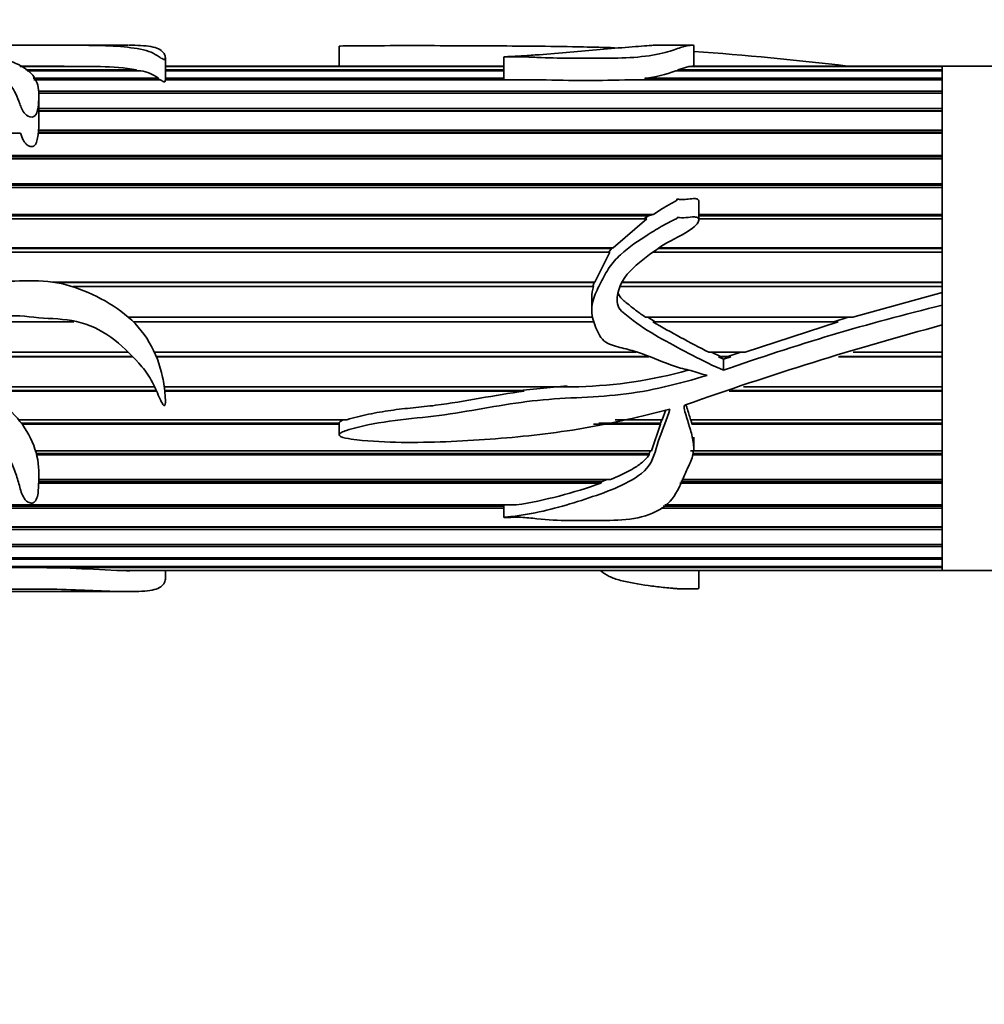
# Model space of a CAD drawing. Units: millimetres. Extents: x 0 to 1579, y 0 to 1557.
# Drawn here: x 579 to 625, y 940 to 986 of the extents above; entities that cross this region are included whole.
import ezdxf
from ezdxf import colors
from ezdxf.entities.mleader import LeaderData, LeaderLine
from ezdxf.math import Vec2, Vec3

# ---------------------------------------------------------------- set-up
doc = ezdxf.new("R2010")
doc.units = ezdxf.units.MM
doc.layers.add('DV1_Défaut', color=7, linetype='Continuous')
doc.layers.add('Défaut', color=7, linetype='Continuous')

# ---------------------------------------------------------------- blocks, each defined once
blk = doc.blocks.new('_DOT')
at = {"color": 0}
blk.add_line((0, 0), (-1, 0), dxfattribs=at)
at = {"color": 0, "const_width": 0.333}
blk.add_lwpolyline([(-0.1665, 0, 1), (0.1665, 0, 1)], format="xyb", close=True, dxfattribs=at)
blk = doc.blocks.new('SE')
at = {"layer": 'DV1_Défaut', "color": 7, "linetype": 'Continuous', "lineweight": 35}
for p, q in [((580.412, 985.217), (573.921, 985.217)), ((584.115, 985.217), (580.412, 985.217)), ((594.148, 985.172), (594.148, 984.217)), ((610.949, 985.217), (609.098, 985.217)), ((611.018, 984.217), (611.018, 985.209)), ((585.878, 983.564), (585.878, 984.616)), ((601.983, 984.665), (601.983, 983.58)), ((578.962, 984.212), (582.328, 984.212)), ((582.791, 984.203), (578.976, 984.203)), ((579.234, 984.046), (584.511, 984.046)), ((584.709, 984.006), (579.299, 984.006)), ((582.328, 984.212), (582.327, 984.203)), ((584.511, 984.046), (584.504, 984.006)), ((601.983, 984.217), (585.878, 984.217)), ((585.878, 984.212), (601.983, 984.212)), ((601.983, 984.203), (585.878, 984.203)), ((585.878, 984.046), (601.983, 984.046)), ((601.983, 984.006), (585.878, 984.006)), ((622.846, 984.006), (610.161, 984.006)), ((610.257, 984.046), (610.788, 984.203)), ((610.257, 984.046), (622.846, 984.046)), ((610.259, 984.006), (610.257, 984.046)), ((622.846, 984.203), (610.788, 984.203)), ((610.873, 984.212), (622.846, 984.212)), ((610.873, 984.203), (610.873, 984.212)), ((622.846, 984.217), (610.934, 984.217)), ((622.846, 984.217), (622.846, 984.212)), ((622.846, 972.991), (622.846, 984.217)), ((656.846, 984.217), (622.846, 984.217)), ((622.846, 984.203), (622.846, 984.212)), ((622.846, 984.046), (622.846, 984.203)), ((622.846, 984.006), (622.846, 984.046)), ((622.846, 983.649), (622.846, 984.006)), ((579.58, 983.649), (585.544, 983.649)), ((585.64, 983.58), (579.615, 983.58)), ((585.544, 983.649), (585.534, 983.58)), ((585.868, 983.649), (601.983, 983.649)), ((603.73, 983.58), (585.877, 983.58)), ((622.846, 983.58), (608.01, 983.58)), ((608.693, 983.649), (622.846, 983.649)), ((608.744, 983.58), (608.693, 983.649)), ((622.846, 983.58), (622.846, 983.649)), ((622.846, 983.03), (622.846, 983.58)), ((579.841, 983.03), (622.846, 983.03)), ((622.846, 982.932), (622.846, 983.03)), ((622.846, 982.932), (579.836, 982.932)), ((579.859, 981.588), (579.859, 982.831)), ((622.846, 982.201), (622.846, 982.932)), ((579.859, 982.201), (622.846, 982.201)), ((622.846, 982.102), (579.859, 982.102)), ((622.846, 982.076), (579.859, 982.076)), ((622.846, 982.102), (622.846, 982.201)), ((622.846, 981.177), (622.846, 982.076)), ((579.843, 981.177), (622.846, 981.177)), ((579.847, 981.089), (579.843, 981.177)), ((622.846, 981.089), (622.846, 981.177)), ((578.987, 981.028), (576.496, 981.028)), ((622.846, 981.028), (579.831, 981.028)), ((579.843, 981.028), (579.847, 981.089)), ((622.846, 981.089), (579.847, 981.089)), ((622.846, 979.979), (622.846, 981.028)), ((622.846, 979.808), (576.431, 979.808)), ((622.846, 979.902), (576.453, 979.902)), ((576.468, 979.979), (622.846, 979.979)), ((622.846, 979.902), (622.846, 979.979)), ((622.846, 978.63), (622.846, 979.808)), ((622.846, 978.441), (575.747, 978.441)), ((622.846, 978.567), (575.835, 978.567)), ((575.878, 978.63), (622.846, 978.63)), ((622.846, 978.567), (622.846, 978.63)), ((622.846, 977.156), (622.846, 978.441)), ((611.267, 976.909), (611.267, 977.765)), ((608.785, 976.953), (574.415, 976.953)), ((608.862, 977.107), (574.6, 977.107)), ((574.656, 977.156), (609.082, 977.156)), ((608.785, 976.953), (607.189, 975.585)), ((608.862, 977.107), (608.644, 976.953)), ((609.082, 977.156), (608.862, 977.107)), ((611.267, 977.156), (622.846, 977.156)), ((622.846, 977.107), (611.267, 977.107)), ((622.846, 976.953), (611.267, 976.953)), ((622.846, 977.107), (622.846, 977.156)), ((622.846, 975.585), (622.846, 976.953)), ((607.099, 975.553), (573.092, 975.553)), ((573.115, 975.585), (607.189, 975.585)), ((607.099, 975.553), (606.982, 975.372)), ((607.189, 975.585), (607.099, 975.553)), ((622.846, 975.553), (609.344, 975.553)), ((609.387, 975.585), (622.846, 975.585)), ((622.846, 975.553), (622.846, 975.585)), ((607.033, 975.372), (572.971, 975.372)), ((607.033, 975.372), (606.318, 973.95)), ((622.846, 975.372), (609.11, 975.372)), ((622.846, 973.95), (622.846, 975.372)), ((580.507, 973.95), (606.318, 973.95)), ((606.285, 973.933), (580.619, 973.933)), ((606.244, 973.73), (581.474, 973.73)), ((606.285, 973.933), (606.224, 973.73)), ((606.318, 973.95), (606.285, 973.933)), ((622.846, 973.73), (607.533, 973.73)), ((622.846, 973.933), (607.615, 973.933)), ((607.621, 973.95), (622.846, 973.95)), ((622.846, 973.933), (622.846, 973.95)), ((622.846, 973.451), (622.846, 973.73)), ((606.164, 973.218), (606.164, 972.621)), ((622.846, 973.451), (618.587, 972.28)), ((622.846, 972.846), (622.846, 973.451)), ((622.846, 971.906), (622.846, 972.846)), ((584.119, 972.28), (606.225, 972.28)), ((608.724, 972.28), (618.587, 972.28)), ((609.184, 972.059), (608.829, 972.28)), ((618.371, 972.28), (617.685, 972.059)), ((581.523, 972.059), (577.351, 972.059)), ((606.266, 972.059), (584.355, 972.059)), ((617.894, 972.059), (609.073, 972.059)), ((617.894, 972.059), (613.464, 970.61)), ((622.846, 970.61), (622.846, 972.059)), ((622.846, 960.217), (622.846, 971.901)), ((575.23, 970.61), (584.113, 970.61)), ((584.312, 970.407), (575.533, 970.407)), ((584.328, 970.39), (575.555, 970.39)), ((585.356, 970.61), (608.277, 970.61)), ((608.835, 970.407), (585.445, 970.407)), ((608.88, 970.39), (585.451, 970.39)), ((611.735, 970.61), (613.464, 970.61)), ((612.301, 970.407), (611.867, 970.61)), ((612.197, 970.39), (612.301, 970.407)), ((612.784, 970.39), (612.197, 970.39)), ((612.443, 970.282), (612.197, 970.39)), ((612.637, 970.407), (612.301, 970.407)), ((612.784, 970.39), (612.443, 970.282)), ((613.266, 970.61), (612.637, 970.407)), ((612.637, 970.407), (612.784, 970.39)), ((622.846, 970.39), (617.91, 970.39)), ((622.846, 970.407), (617.962, 970.407)), ((618.611, 970.61), (622.846, 970.61)), ((622.846, 970.39), (622.846, 970.407)), ((622.846, 968.97), (622.846, 970.39)), ((612.443, 969.75), (612.443, 970.282)), ((577.16, 968.97), (585.362, 968.97)), ((585.826, 968.97), (605.548, 968.97)), ((605.004, 969.003), (602.752, 968.79)), ((613.383, 968.97), (622.846, 968.97)), ((585.445, 968.79), (577.374, 968.79)), ((585.46, 968.757), (577.414, 968.757)), ((602.752, 968.79), (585.848, 968.79)), ((602.956, 968.757), (585.851, 968.757)), ((602.752, 968.79), (602.956, 968.757)), ((622.846, 968.757), (612.705, 968.757)), ((622.846, 968.79), (612.809, 968.79)), ((622.846, 968.757), (622.846, 968.79)), ((622.846, 967.394), (622.846, 968.757)), ((609.692, 967.866), (609.522, 967.394)), ((578.903, 967.394), (594.513, 967.394)), ((594.148, 967.24), (579.021, 967.24)), ((594.15, 967.192), (579.056, 967.192)), ((594.148, 967.24), (594.15, 967.192)), ((594.148, 967.178), (594.148, 966.676)), ((609.445, 967.192), (606.251, 967.192)), ((609.441, 967.24), (606.497, 967.24)), ((607.284, 967.394), (609.522, 967.394)), ((609.445, 967.192), (609.003, 965.912)), ((609.499, 967.394), (609.441, 967.24)), ((609.441, 967.24), (609.445, 967.192)), ((610.87, 967.394), (622.846, 967.394)), ((610.927, 967.24), (610.886, 967.394)), ((610.924, 967.192), (610.927, 967.24)), ((622.846, 967.192), (610.924, 967.192)), ((622.846, 967.24), (610.927, 967.24)), ((622.846, 967.192), (622.846, 967.24)), ((622.846, 965.912), (622.846, 967.192)), ((611.018, 966.067), (611.018, 966.568)), ((579.704, 965.912), (609.003, 965.912)), ((608.895, 965.787), (579.74, 965.787)), ((608.893, 965.724), (579.755, 965.724)), ((608.895, 965.787), (608.893, 965.724)), ((608.968, 965.912), (608.895, 965.787)), ((610.873, 965.912), (622.846, 965.912)), ((622.846, 965.724), (610.95, 965.724)), ((622.846, 965.787), (610.961, 965.787)), ((622.846, 965.724), (622.846, 965.787)), ((622.846, 964.552), (622.846, 965.724)), ((606.605, 964.383), (579.85, 964.383)), ((606.649, 964.459), (579.853, 964.459)), ((579.856, 964.552), (607.054, 964.552)), ((606.649, 964.459), (606.605, 964.383)), ((606.894, 964.552), (606.649, 964.459)), ((622.846, 964.383), (610.364, 964.383)), ((622.846, 964.459), (610.401, 964.459)), ((610.446, 964.552), (622.846, 964.552)), ((622.846, 964.383), (622.846, 964.459)), ((622.846, 963.342), (622.846, 964.383)), ((576.51, 963.342), (602.575, 963.342)), ((601.983, 963.33), (601.983, 962.747)), ((609.642, 963.342), (622.846, 963.342)), ((601.983, 963.194), (576.493, 963.194)), ((601.983, 963.282), (576.519, 963.282)), ((622.846, 963.194), (609.467, 963.194)), ((622.846, 963.282), (609.571, 963.282)), ((622.846, 963.194), (622.846, 963.282)), ((622.846, 962.304), (622.846, 963.194)), ((622.846, 962.181), (576.45, 962.181)), ((576.519, 962.304), (622.846, 962.304)), ((622.846, 962.279), (576.519, 962.279)), ((622.846, 962.181), (622.846, 962.279)), ((622.846, 961.459), (622.846, 962.181)), ((576.341, 961.459), (622.846, 961.459)), ((622.846, 961.363), (622.846, 961.459)), ((622.846, 961.363), (576.248, 961.363)), ((622.846, 960.824), (622.846, 961.363)), ((622.846, 960.756), (575.647, 960.756)), ((575.714, 960.824), (622.846, 960.824)), ((622.846, 960.756), (622.846, 960.824)), ((622.846, 960.41), (622.846, 960.756)), ((622.846, 960.373), (574.953, 960.373)), ((575.031, 960.41), (622.846, 960.41)), ((583.573, 960.227), (622.846, 960.227)), ((583.879, 960.22), (583.88, 960.227)), ((622.846, 960.22), (583.879, 960.22)), ((584.176, 960.217), (622.846, 960.217)), ((585.878, 959.818), (585.878, 960.217)), ((611.267, 959.372), (611.267, 960.217)), ((622.846, 960.373), (622.846, 960.41)), ((622.846, 960.227), (622.846, 960.373)), ((622.846, 960.22), (622.846, 960.227)), ((622.846, 960.22), (622.846, 960.217)), ((622.846, 960.217), (632.846, 960.217)), ((573.941, 959.217), (580.412, 959.217)), ((580.412, 959.217), (584.103, 959.217))]:
    blk.add_line(p, q, dxfattribs=at)
for centre, radius, start, end in [((599.878, 828.897), 156.426, 83.22042, 85.91502), ((579.339, 220.884), 763.333, 89.775653, 90.02893), ((582.67, 973.424), 10.779, 80.1695, 89.3575), ((584.392, 982.109), 1.923, 53.1871, 80.4964), ((608.035, 989.546), 5.934, 276.3581, 290.9853), ((605.87, 1046.547), 63.004, 268.05373, 271.94627), ((576.168, 981.536), 3.692, 354.4257, 1.0062), ((608.114, 973.192), 1.946, 163.9382, 179.27), ((646.881, 873.057), 102.642, 103.54234, 109.60369), ((634.773, 1016.106), 50.997, 239.7376, 243.1434), ((665.244, 814.07), 163.432, 105.03589, 109.52248), ((604.993, 990.196), 21.233, 271.4992, 285.6972), ((610.649, 968.03), 0.0786, 105.0107, 169.6793), ((599.128, 985.002), 21.933, 279.0427, 289.9314), ((579.127, 888.245), 72.119, 86.46533, 93.53467), ((584.191, 967.393), 7.18, 267.5098, 269.9232)]:
    blk.add_arc(centre, radius, start, end, dxfattribs=at)
for points, knots in [([(570.879, 985.182), (570.466, 985.164), (570.052, 985.139), (569.231, 985.072), (568.818, 985.033), (568.066, 984.918), (567.717, 984.841), (567.367, 984.59), (567.365, 984.429), (567.39, 984.061), (567.395, 983.851), (567.483, 983.388), (567.62, 983.131), (568.214, 982.693), (568.595, 982.509), (569.286, 982.082), (569.57, 981.814), (570.29, 981.376), (570.758, 981.249), (571.457, 981.101), (571.693, 981.056), (572.153, 980.943), (572.375, 980.866), (573.033, 980.615), (573.494, 980.483), (574.033, 980.492), (574.065, 980.493), (574.112, 980.498), (574.128, 980.5), (574.158, 980.51), (574.154, 980.525), (574.085, 980.56), (574.024, 980.578), (573.85, 980.649), (573.737, 980.699), (573.4, 980.852), (573.179, 980.956), (572.07, 981.467), (571.108, 981.81), (569.675, 982.759), (569.128, 983.307), (568.894, 984.015), (568.911, 984.233), (569.201, 984.49), (569.347, 984.562), (569.736, 984.668), (569.967, 984.705), (571.131, 984.872), (571.997, 985.001), (573.276, 985.056), (573.534, 985.062), (574.058, 985.064), (574.333, 985.061), (574.803, 985.018), (575.006, 984.988), (575.434, 984.925), (575.637, 984.888), (576.17, 984.743), (576.468, 984.616), (577.119, 984.334), (577.444, 984.175), (578.035, 983.794), (578.3, 983.573), (578.71, 983.06), (578.838, 982.76), (579.013, 982.272), (579.065, 982.1), (579.283, 981.87), (579.397, 981.791), (579.669, 981.811), (579.724, 981.923), (579.824, 982.181), (579.835, 982.355), (579.857, 982.682), (579.863, 982.839), (579.841, 983.292), (579.755, 983.56), (579.377, 984.016), (579.105, 984.205), (578.424, 984.504), (578.007, 984.611), (577.181, 984.803), (576.793, 984.892), (576.013, 985.038), (575.61, 985.091), (575.086, 985.128), (575.027, 985.131), (574.912, 985.139), (574.838, 985.143), (574.817, 985.157), (574.895, 985.161), (575.013, 985.167), (575.075, 985.17), (575.386, 985.181), (575.649, 985.188), (575.962, 985.203), (576.056, 985.208), (576.298, 985.212), (576.439, 985.213), (576.865, 985.215), (577.154, 985.215), (577.713, 985.217), (577.988, 985.217), (578.562, 985.216), (578.856, 985.216), (579.743, 985.217), (580.34, 985.217), (581.525, 985.217), (582.123, 985.218), (583.177, 985.197), (583.648, 985.173), (584.497, 985.072), (584.924, 985.003), (585.343, 984.822), (585.459, 984.751), (585.639, 984.633), (585.691, 984.589), (585.79, 984.545), (585.801, 984.54), (585.835, 984.535), (585.851, 984.541), (585.869, 984.558), (585.872, 984.57), (585.88, 984.605), (585.878, 984.627), (585.855, 984.825), (585.745, 984.957), (585.356, 985.139), (585.068, 985.187), (584.529, 985.214), (584.345, 985.218), (584.147, 985.217)], [0, 0, 0, 0, 0.023017, 0.023017, 0.046035, 0.046035, 0.069052, 0.069052, 0.09207, 0.09207, 0.115087, 0.115087, 0.138104, 0.138104, 0.161122, 0.161122, 0.184139, 0.184139, 0.207157, 0.207157, 0.218665, 0.218665, 0.230174, 0.230174, 0.253191, 0.253191, 0.25463, 0.25463, 0.255349, 0.255349, 0.256069, 0.256069, 0.258946, 0.258946, 0.2647, 0.2647, 0.276209, 0.276209, 0.322244, 0.322244, 0.368278, 0.368278, 0.391296, 0.391296, 0.402805, 0.402805, 0.414313, 0.414313, 0.460348, 0.460348, 0.471857, 0.471857, 0.483366, 0.483366, 0.494874, 0.494874, 0.506383, 0.506383, 0.5294, 0.5294, 0.552418, 0.552418, 0.575435, 0.575435, 0.598453, 0.598453, 0.609961, 0.609961, 0.615716, 0.615716, 0.62147, 0.62147, 0.632979, 0.632979, 0.644487, 0.644487, 0.667505, 0.667505, 0.690522, 0.690522, 0.71354, 0.71354, 0.736557, 0.736557, 0.759574, 0.759574, 0.762452, 0.762452, 0.765329, 0.765329, 0.768206, 0.768206, 0.771083, 0.771083, 0.782592, 0.782592, 0.788346, 0.788346, 0.7941, 0.7941, 0.805609, 0.805609, 0.817118, 0.817118, 0.828627, 0.828627, 0.851644, 0.851644, 0.874661, 0.874661, 0.897679, 0.897679, 0.920696, 0.920696, 0.932205, 0.932205, 0.937959, 0.937959, 0.938679, 0.938679, 0.939398, 0.939398, 0.940836, 0.940836, 0.943714, 0.943714, 0.966731, 0.966731, 0.989748, 0.989748, 1, 1, 1, 1]), ([(594.15, 985.172), (594.153, 985.174), (594.181, 985.177), (594.362, 985.185), (594.545, 985.186), (594.894, 985.19), (595.071, 985.192), (595.952, 985.197), (596.658, 985.199), (598.782, 985.2), (600.192, 985.195), (602.997, 985.179), (604.391, 985.167), (606.264, 985.128), (606.755, 985.116), (607.244, 985.101)], [0, 0, 0, 0, 0.007532, 0.007532, 0.047475, 0.047475, 0.087418, 0.087418, 0.24719, 0.24719, 0.566735, 0.566735, 0.886281, 0.886281, 1, 1, 1, 1]), ([(609.131, 985.216), (609.071, 985.216), (608.999, 985.212), (608.637, 985.185), (608.201, 985.151), (607.325, 985.081), (606.862, 985.044), (605.437, 984.928), (604.476, 984.831), (603.223, 984.735), (602.97, 984.717), (602.587, 984.695), (602.459, 984.688), (602.266, 984.679), (602.201, 984.676), (602.104, 984.672), (602.072, 984.67), (602.024, 984.668), (602.008, 984.667), (601.976, 984.665), (602.005, 984.664), (602.279, 984.666), (602.537, 984.671), (603.051, 984.664), (603.306, 984.653), (604.583, 984.588), (605.615, 984.604), (607.159, 984.605), (607.676, 984.604), (608.667, 984.681), (609.145, 984.751), (609.897, 984.918), (610.139, 985.015), (610.412, 985.118), (610.492, 985.146), (610.66, 985.188), (610.758, 985.202), (610.938, 985.218), (611.006, 985.219), (611.018, 985.212), (611.018, 985.212), (611.018, 985.211)], [0, 0, 0, 0, 0.0297263, 0.0297263, 0.1070248, 0.1070248, 0.1843232, 0.1843232, 0.3389201, 0.3389201, 0.3775693, 0.3775693, 0.3968939, 0.3968939, 0.4065562, 0.4065562, 0.4113874, 0.4113874, 0.413803, 0.413803, 0.4162185, 0.4162185, 0.4548678, 0.4548678, 0.493517, 0.493517, 0.6481139, 0.6481139, 0.7254123, 0.7254123, 0.8027107, 0.8027107, 0.8800092, 0.8800092, 0.9186584, 0.9186584, 0.9573076, 0.9573076, 0.9959568, 0.9959568, 1, 1, 1, 1]), ([(585.64, 983.58), (585.674, 983.556), (585.708, 983.531), (585.749, 983.507), (585.759, 983.501), (585.77, 983.495), (585.782, 983.49), (585.786, 983.488), (585.791, 983.486), (585.795, 983.484), (585.8, 983.482), (585.805, 983.48), (585.81, 983.479), (585.813, 983.478), (585.816, 983.478), (585.819, 983.477), (585.821, 983.477), (585.824, 983.476), (585.826, 983.476), (585.828, 983.476), (585.83, 983.476), (585.832, 983.476), (585.834, 983.476), (585.836, 983.477), (585.837, 983.477), (585.84, 983.478), (585.842, 983.478), (585.844, 983.479), (585.847, 983.48), (585.85, 983.482), (585.852, 983.483), (585.861, 983.49), (585.865, 983.498), (585.868, 983.506), (585.877, 983.526), (585.878, 983.545), (585.878, 983.565)], [0, 0, 0, 0, 0.377102, 0.377102, 0.377102, 0.471273, 0.471273, 0.471273, 0.503671, 0.503671, 0.503671, 0.53567, 0.53567, 0.53567, 0.55091, 0.55091, 0.55091, 0.563047, 0.563047, 0.563047, 0.571922, 0.571922, 0.571922, 0.580801, 0.580801, 0.580801, 0.593382, 0.593382, 0.593382, 0.617215, 0.617215, 0.617215, 0.722311, 0.722311, 0.722311, 1, 1, 1, 1]), ([(570.879, 971.265), (570.46, 971.011), (570.04, 970.761), (569.207, 970.251), (568.788, 969.998), (568.03, 969.397), (567.682, 969.032), (567.359, 968.135), (567.365, 967.66), (567.395, 966.754), (567.395, 966.308), (567.477, 965.67), (567.524, 965.458), (567.701, 965.073), (567.838, 964.9), (568.312, 964.438), (568.702, 964.196), (569.386, 963.655), (569.672, 963.348), (570.445, 962.929), (570.932, 962.829), (571.644, 962.691), (571.881, 962.647), (572.342, 962.528), (572.561, 962.446), (573.009, 962.305), (573.24, 962.249), (573.606, 962.205), (573.73, 962.196), (573.921, 962.19), (573.986, 962.189), (574.082, 962.193), (574.115, 962.193), (574.175, 962.212), (574.123, 962.231), (573.615, 962.39), (573.177, 962.592), (572.275, 962.979), (571.811, 963.164), (570.927, 963.598), (570.523, 963.86), (569.495, 964.803), (568.99, 965.642), (568.907, 967.074), (568.988, 967.595), (569.573, 968.438), (570.096, 968.657), (571.031, 969.163), (571.472, 969.462), (572.432, 969.931), (572.941, 970.124), (573.729, 970.231), (574.002, 970.242), (574.527, 970.133), (574.75, 969.965), (575.184, 969.651), (575.408, 969.502), (575.8, 969.138), (575.971, 968.929), (576.788, 967.885), (577.485, 967.104), (578.311, 965.847), (578.539, 965.422), (578.788, 964.774), (578.852, 964.557), (578.967, 964.131), (579.018, 963.921), (579.171, 963.635), (579.239, 963.539), (579.405, 963.448), (579.474, 963.426), (579.612, 963.443), (579.662, 963.487), (579.82, 963.716), (579.821, 963.934), (579.869, 964.575), (579.881, 965.03), (579.649, 966.407), (579.079, 967.331), (577.888, 968.395), (577.45, 968.711), (576.647, 969.427), (576.268, 969.816), (575.641, 970.333), (575.421, 970.495), (575.069, 970.706), (574.929, 970.751), (574.804, 970.917), (574.862, 970.989), (574.977, 971.064), (575.039, 971.093), (575.354, 971.236), (575.622, 971.319), (575.945, 971.593), (576.038, 971.707), (576.28, 971.847), (576.422, 971.888), (576.854, 971.976), (577.147, 971.995), (577.714, 972.169), (577.993, 972.289), (578.866, 972.394), (579.473, 972.271), (580.679, 972.198), (581.284, 972.177), (582.46, 971.854), (582.991, 971.561), (583.942, 970.812), (584.361, 970.371), (584.957, 969.698), (585.125, 969.443), (585.396, 968.911), (585.51, 968.636), (585.667, 968.303), (585.699, 968.237), (585.754, 968.141), (585.773, 968.109), (585.813, 968.069), (585.836, 968.062), (585.858, 968.092), (585.862, 968.111), (585.894, 968.27), (585.878, 968.416), (585.848, 968.849), (585.807, 969.14), (585.623, 970.004), (585.416, 970.562), (584.805, 971.598), (584.413, 972.052), (583.47, 972.805), (582.95, 973.098), (581.869, 973.612), (581.3, 973.814), (580.139, 974.018), (579.539, 974.016), (578.339, 973.987), (577.735, 974.037), (576.548, 973.824), (575.989, 973.559), (575.247, 973.039), (574.997, 972.871), (574.466, 972.582), (574.195, 972.444), (573.843, 972.156), (573.747, 972.029), (573.483, 971.881), (573.303, 971.936), (573.019, 972.297), (572.979, 972.621), (572.738, 973), (572.634, 973.112), (572.481, 973.367), (572.437, 973.514), (572.383, 973.958), (572.439, 974.258), (572.736, 975.094), (573.077, 975.575), (573.632, 976.239), (573.83, 976.447), (574.257, 976.833), (574.493, 977.006), (575.125, 977.583), (575.461, 978.035), (576.085, 978.92), (576.336, 979.391), (576.554, 980.34), (576.493, 980.797), (576.489, 981.439), (576.506, 981.647), (576.47, 981.871), (576.465, 981.895), (576.455, 981.932), (576.451, 981.944), (576.44, 981.968), (576.431, 981.989), (576.38, 981.972), (576.38, 981.94), (576.36, 981.892), (576.352, 981.867), (576.313, 981.745), (576.288, 981.644), (576.154, 981.133), (576.032, 980.7), (575.71, 980.041), (575.589, 979.821), (575.358, 979.366), (575.246, 979.127), (574.924, 978.707), (574.676, 978.56), (574.363, 978.292), (574.266, 978.192), (574.033, 978.045), (573.895, 978), (573.626, 977.898), (573.503, 977.83), (573.259, 977.688), (573.114, 977.655), (572.946, 977.525), (572.904, 977.464), (572.769, 977.399), (572.69, 977.386), (572.541, 977.347), (572.469, 977.314), (572.374, 977.2), (572.33, 977.136), (572.188, 977.067), (572.108, 977.049), (571.97, 976.975), (571.933, 976.905), (571.853, 976.691), (571.721, 976.587), (571.374, 976.25), (571.24, 975.956), (570.987, 975.366), (570.917, 975.055), (570.845, 974.408), (570.819, 974.084), (570.826, 973.435), (570.888, 973.113), (570.992, 972.627), (571.019, 972.463), (571.106, 972.145), (571.192, 971.998), (571.293, 971.86)], [0, 0, 0, 0, 0.015625, 0.015625, 0.03125, 0.03125, 0.046875, 0.046875, 0.0625, 0.0625, 0.078125, 0.078125, 0.085937, 0.085937, 0.09375, 0.09375, 0.109375, 0.109375, 0.125, 0.125, 0.140625, 0.140625, 0.148437, 0.148437, 0.15625, 0.15625, 0.164062, 0.164062, 0.167969, 0.167969, 0.169922, 0.169922, 0.170898, 0.170898, 0.171875, 0.171875, 0.1875, 0.1875, 0.203125, 0.203125, 0.21875, 0.21875, 0.25, 0.25, 0.265625, 0.265625, 0.28125, 0.28125, 0.296875, 0.296875, 0.3125, 0.3125, 0.320312, 0.320312, 0.328125, 0.328125, 0.335937, 0.335937, 0.34375, 0.34375, 0.375, 0.375, 0.390625, 0.390625, 0.398437, 0.398437, 0.40625, 0.40625, 0.410156, 0.410156, 0.412109, 0.412109, 0.414062, 0.414062, 0.421875, 0.421875, 0.4375, 0.4375, 0.46875, 0.46875, 0.484375, 0.484375, 0.5, 0.5, 0.507812, 0.507812, 0.511719, 0.511719, 0.513672, 0.513672, 0.515625, 0.515625, 0.523437, 0.523437, 0.527344, 0.527344, 0.53125, 0.53125, 0.539062, 0.539062, 0.546875, 0.546875, 0.5625, 0.5625, 0.578125, 0.578125, 0.59375, 0.59375, 0.609375, 0.609375, 0.617187, 0.617187, 0.625, 0.625, 0.626953, 0.626953, 0.62793, 0.62793, 0.628418, 0.628418, 0.628906, 0.628906, 0.632812, 0.632812, 0.640625, 0.640625, 0.65625, 0.65625, 0.671875, 0.671875, 0.6875, 0.6875, 0.703125, 0.703125, 0.71875, 0.71875, 0.734375, 0.734375, 0.75, 0.75, 0.757812, 0.757812, 0.765625, 0.765625, 0.769531, 0.769531, 0.773437, 0.773437, 0.78125, 0.78125, 0.785156, 0.785156, 0.789062, 0.789062, 0.796875, 0.796875, 0.8125, 0.8125, 0.820312, 0.820312, 0.828125, 0.828125, 0.84375, 0.84375, 0.859375, 0.859375, 0.875, 0.875, 0.882812, 0.882812, 0.883789, 0.883789, 0.884277, 0.884277, 0.884766, 0.884766, 0.885742, 0.885742, 0.886719, 0.886719, 0.890625, 0.890625, 0.90625, 0.90625, 0.914062, 0.914062, 0.921875, 0.921875, 0.929687, 0.929687, 0.933594, 0.933594, 0.9375, 0.9375, 0.941406, 0.941406, 0.945312, 0.945312, 0.947266, 0.947266, 0.949219, 0.949219, 0.951172, 0.951172, 0.953125, 0.953125, 0.955078, 0.955078, 0.957031, 0.957031, 0.960937, 0.960937, 0.96875, 0.96875, 0.976562, 0.976562, 0.984375, 0.984375, 0.992187, 0.992187, 0.996094, 0.996094, 1, 1, 1, 1]), ([(578.987, 981.028), (579.022, 980.921), (579.061, 980.812), (579.118, 980.705), (579.146, 980.652), (579.178, 980.6), (579.22, 980.552), (579.251, 980.515), (579.288, 980.48), (579.333, 980.451), (579.358, 980.435), (579.386, 980.421), (579.416, 980.411), (579.438, 980.403), (579.463, 980.396), (579.488, 980.394), (579.507, 980.392), (579.526, 980.392), (579.545, 980.395), (579.563, 980.397), (579.581, 980.402), (579.597, 980.41), (579.612, 980.416), (579.625, 980.425), (579.637, 980.434), (579.66, 980.453), (579.678, 980.474), (579.693, 980.497), (579.742, 980.57), (579.765, 980.652), (579.784, 980.73), (579.808, 980.83), (579.821, 980.93), (579.831, 981.028)], [0, 0, 0, 0, 0.228818, 0.228818, 0.228818, 0.340938, 0.340938, 0.340938, 0.425535, 0.425535, 0.425535, 0.472506, 0.472506, 0.472506, 0.508358, 0.508358, 0.508358, 0.534889, 0.534889, 0.534889, 0.561624, 0.561624, 0.561624, 0.585906, 0.585906, 0.585906, 0.634234, 0.634234, 0.634234, 0.795191, 0.795191, 0.795191, 1, 1, 1, 1]), ([(611.267, 977.765), (611.267, 977.775), (611.266, 977.785), (611.264, 977.794), (611.261, 977.81), (611.255, 977.826), (611.246, 977.84), (611.238, 977.854), (611.226, 977.867), (611.212, 977.878), (611.199, 977.888), (611.184, 977.896), (611.168, 977.903), (611.144, 977.912), (611.118, 977.917), (611.091, 977.92), (610.982, 977.93), (610.871, 977.909), (610.761, 977.895), (610.667, 977.883), (610.571, 977.872), (610.475, 977.872), (610.417, 977.872), (610.358, 977.878), (610.3, 977.886), (610.285, 977.888), (610.271, 977.89), (610.256, 977.891), (610.249, 977.892), (610.242, 977.893), (610.234, 977.893), (610.231, 977.893), (610.227, 977.893), (610.223, 977.893), (610.222, 977.893), (610.22, 977.893), (610.218, 977.892), (610.217, 977.892), (610.217, 977.892), (610.217, 977.891), (610.216, 977.891), (610.216, 977.891), (610.216, 977.891), (610.216, 977.89), (610.215, 977.89), (610.215, 977.89), (610.215, 977.89), (610.215, 977.889), (610.215, 977.889), (610.215, 977.889), (610.215, 977.888), (610.215, 977.888), (610.216, 977.887), (610.217, 977.886), (610.217, 977.885), (610.221, 977.881), (610.225, 977.877), (610.228, 977.873), (610.229, 977.871), (610.231, 977.869), (610.231, 977.867), (610.232, 977.865), (610.232, 977.863), (610.232, 977.861), (610.232, 977.86), (610.232, 977.858), (610.231, 977.856), (610.23, 977.853), (610.228, 977.851), (610.227, 977.849), (610.221, 977.842), (610.213, 977.837), (610.205, 977.832), (610.169, 977.808), (610.129, 977.791), (610.091, 977.771), (609.938, 977.691), (609.789, 977.605), (609.642, 977.515), (609.453, 977.4), (609.267, 977.279), (609.082, 977.156)], [0, 0, 0, 0, 0.012395, 0.012395, 0.012395, 0.033278, 0.033278, 0.033278, 0.054252, 0.054252, 0.054252, 0.074129, 0.074129, 0.074129, 0.104207, 0.104207, 0.104207, 0.231832, 0.231832, 0.231832, 0.342519, 0.342519, 0.342519, 0.410346, 0.410346, 0.410346, 0.427217, 0.427217, 0.427217, 0.435657, 0.435657, 0.435657, 0.439885, 0.439885, 0.439885, 0.442015, 0.442015, 0.442015, 0.442629, 0.442629, 0.442629, 0.443061, 0.443061, 0.443061, 0.443421, 0.443421, 0.443421, 0.443779, 0.443779, 0.443779, 0.44432, 0.44432, 0.44432, 0.445787, 0.445787, 0.445787, 0.452444, 0.452444, 0.452444, 0.455293, 0.455293, 0.455293, 0.457686, 0.457686, 0.457686, 0.460098, 0.460098, 0.460098, 0.463721, 0.463721, 0.463721, 0.474972, 0.474972, 0.474972, 0.526763, 0.526763, 0.526763, 0.733333, 0.733333, 0.733333, 1, 1, 1, 1]), ([(612.443, 969.75), (611.939, 969.961), (611.453, 970.208), (610.485, 970.714), (610, 970.966), (609.045, 971.5), (608.575, 971.783), (608.033, 972.199), (607.927, 972.286), (607.709, 972.452), (607.6, 972.538), (607.351, 972.861), (607.346, 973.162), (607.532, 973.958), (607.868, 974.407), (608.696, 975.097), (609.125, 975.423), (610.025, 976.008), (610.553, 976.186), (611.063, 976.598), (611.165, 976.687), (611.263, 976.854), (611.283, 976.928), (611.203, 977.033), (611.126, 977.047), (610.921, 977.053), (610.784, 977.026), (610.511, 977.001), (610.373, 977.016), (610.219, 977.024), (610.229, 977.014), (610.236, 976.982), (610.213, 976.972), (610.168, 976.948), (610.136, 976.935), (610.043, 976.891), (609.982, 976.861), (609.799, 976.768), (609.678, 976.704), (609.321, 976.502), (609.089, 976.36), (608.397, 975.923), (607.935, 975.618), (607.336, 975.064), (607.152, 974.867), (606.852, 974.418), (606.732, 974.17), (606.475, 973.684), (606.349, 973.438), (606.176, 972.912), (606.141, 972.63), (606.235, 972.089), (606.336, 971.827), (606.511, 971.45), (606.578, 971.328), (606.767, 971.124), (606.888, 971.052), (607.266, 970.889), (607.533, 970.831), (608.063, 970.7), (608.324, 970.621), (609.092, 970.349), (609.587, 970.117), (610.356, 969.857), (610.623, 969.805), (611.148, 969.672), (611.396, 969.557), (611.664, 969.51)], [0, 0, 0, 0, 0.0625, 0.0625, 0.125, 0.125, 0.1875, 0.1875, 0.203125, 0.203125, 0.21875, 0.21875, 0.25, 0.25, 0.3125, 0.3125, 0.375, 0.375, 0.4375, 0.4375, 0.453125, 0.453125, 0.460938, 0.460938, 0.46875, 0.46875, 0.484375, 0.484375, 0.5, 0.5, 0.501953, 0.501953, 0.503906, 0.503906, 0.507813, 0.507813, 0.515625, 0.515625, 0.53125, 0.53125, 0.5625, 0.5625, 0.625, 0.625, 0.65625, 0.65625, 0.6875, 0.6875, 0.71875, 0.71875, 0.75, 0.75, 0.78125, 0.78125, 0.796875, 0.796875, 0.8125, 0.8125, 0.84375, 0.84375, 0.875, 0.875, 0.9375, 0.9375, 0.96875, 0.96875, 1, 1, 1, 1]), ([(608.724, 972.28), (608.58, 972.375), (608.438, 972.474), (608.231, 972.629), (608.163, 972.681), (608.028, 972.789), (607.962, 972.845), (607.76, 973.006), (607.618, 973.109), (607.471, 973.307), (607.436, 973.374), (607.412, 973.445)], [0, 0, 0, 0, 0.290878, 0.290878, 0.436317, 0.436317, 0.581756, 0.581756, 0.872635, 0.872635, 1, 1, 1, 1]), ([(611.664, 969.51), (610.312, 969.104), (608.938, 968.751), (606.145, 968.441), (604.727, 968.455), (601.936, 968.128), (600.558, 967.836), (598.471, 967.535), (597.768, 967.48), (596.371, 967.314), (595.677, 967.199), (594.829, 966.988), (594.66, 966.942), (594.414, 966.857), (594.333, 966.827), (594.217, 966.763), (594.177, 966.74), (594.136, 966.667), (594.171, 966.627), (594.362, 966.521), (594.545, 966.504), (594.894, 966.451), (595.071, 966.432), (595.952, 966.349), (596.658, 966.323), (598.782, 966.31), (600.192, 966.39), (602.997, 966.598), (604.391, 966.756), (607.154, 967.232), (608.525, 967.542), (609.889, 967.904)], [0, 0, 0, 0, 0.125, 0.125, 0.25, 0.25, 0.375, 0.375, 0.4375, 0.4375, 0.5, 0.5, 0.515625, 0.515625, 0.523437, 0.523437, 0.527344, 0.527344, 0.53125, 0.53125, 0.546875, 0.546875, 0.5625, 0.5625, 0.625, 0.625, 0.75, 0.75, 0.875, 0.875, 1, 1, 1, 1]), ([(602.956, 968.757), (602.249, 968.663), (601.546, 968.54), (600.142, 968.296), (599.44, 968.174), (598.378, 968.038), (598.022, 968.004), (597.311, 967.931), (596.956, 967.892), (596.25, 967.791), (595.899, 967.73), (595.376, 967.622), (595.202, 967.584), (594.855, 967.498), (594.683, 967.452), (594.513, 967.394)], [0, 0, 0, 0, 0.25, 0.25, 0.5, 0.5, 0.625, 0.625, 0.75, 0.75, 0.875, 0.875, 0.9375, 0.9375, 1, 1, 1, 1]), ([(609.889, 967.904), (609.748, 967.428), (609.546, 966.981), (609.231, 966.084), (609.16, 965.621), (608.637, 964.844), (608.201, 964.588), (607.325, 964.143), (606.862, 963.962), (605.437, 963.471), (604.476, 963.174), (603.223, 962.919), (602.97, 962.875), (602.587, 962.82), (602.459, 962.803), (602.266, 962.781), (602.201, 962.774), (602.104, 962.764), (602.072, 962.76), (602.024, 962.754), (602.008, 962.753), (601.976, 962.747), (602.005, 962.746), (602.279, 962.749), (602.537, 962.762), (603.051, 962.745), (603.306, 962.718), (604.583, 962.568), (605.615, 962.606), (607.159, 962.609), (607.676, 962.606), (608.667, 962.783), (609.145, 962.946), (609.897, 963.447), (610.139, 963.798), (610.412, 964.362), (610.492, 964.557), (610.66, 964.953), (610.758, 965.151), (610.938, 965.558), (611.006, 965.773), (611.027, 966.221), (610.984, 966.449), (610.873, 966.897), (610.802, 967.12), (610.696, 967.46), (610.661, 967.574), (610.597, 967.805), (610.551, 967.922), (610.572, 968.044)], [0, 0, 0, 0, 0.0625, 0.0625, 0.125, 0.125, 0.1875, 0.1875, 0.25, 0.25, 0.375, 0.375, 0.40625, 0.40625, 0.421875, 0.421875, 0.429687, 0.429687, 0.433594, 0.433594, 0.435547, 0.435547, 0.4375, 0.4375, 0.46875, 0.46875, 0.5, 0.5, 0.625, 0.625, 0.6875, 0.6875, 0.75, 0.75, 0.8125, 0.8125, 0.84375, 0.84375, 0.875, 0.875, 0.90625, 0.90625, 0.9375, 0.9375, 0.96875, 0.96875, 0.984375, 0.984375, 1, 1, 1, 1]), ([(610.87, 967.394), (610.816, 967.583), (610.756, 967.773), (610.682, 968.013), (610.667, 968.062), (610.653, 968.112)], [0, 0, 0, 0, 0.797153, 0.797153, 1, 1, 1, 1]), ([(594.355, 967.394), (594.353, 967.394), (594.352, 967.393), (594.35, 967.392), (594.321, 967.38), (594.293, 967.367), (594.266, 967.352), (594.241, 967.339), (594.216, 967.324), (594.194, 967.307), (594.185, 967.299), (594.176, 967.291), (594.168, 967.282), (594.161, 967.274), (594.156, 967.266), (594.152, 967.257), (594.15, 967.251), (594.149, 967.246), (594.148, 967.24)], [0, 0, 0, 0, 0.019952, 0.019952, 0.019952, 0.364629, 0.364629, 0.364629, 0.679538, 0.679538, 0.679538, 0.817977, 0.817977, 0.817977, 0.931405, 0.931405, 0.931405, 1, 1, 1, 1]), ([(608.893, 965.724), (608.793, 965.578), (608.667, 965.453), (608.386, 965.227), (608.229, 965.126), (607.747, 964.849), (607.406, 964.693), (607.054, 964.552)], [0, 0, 0, 0, 0.25, 0.25, 0.5, 0.5, 1, 1, 1, 1]), ([(585.878, 959.817), (585.879, 959.777), (585.869, 959.74), (585.831, 959.622), (585.784, 959.551), (585.578, 959.37), (585.351, 959.295), (584.7, 959.216), (584.286, 959.212), (583.307, 959.23), (582.778, 959.251), (581.682, 959.298), (581.092, 959.322), (579.904, 959.344), (579.301, 959.341), (578.097, 959.338), (577.491, 959.343), (576.603, 959.314), (576.32, 959.301), (575.79, 959.272), (575.546, 959.257), (574.806, 959.223), (574.228, 959.214), (573.69, 959.218), (573.557, 959.221), (573.264, 959.22), (573.17, 959.217), (572.981, 959.217), (572.893, 959.227), (572.62, 959.249), (572.53, 959.258), (572.427, 959.285), (572.408, 959.301), (572.41, 959.358), (572.49, 959.406), (572.844, 959.565), (573.191, 959.694), (573.77, 959.902), (573.977, 959.972), (574.423, 960.113), (574.655, 960.184), (575.259, 960.444), (575.595, 960.667), (576.196, 961.181), (576.409, 961.498), (576.558, 962.213), (576.485, 962.612), (576.494, 963.146), (576.495, 963.255), (576.482, 963.42), (576.476, 963.476), (576.46, 963.559), (576.455, 963.587), (576.436, 963.627), (576.417, 963.642), (576.394, 963.619), (576.388, 963.605), (576.287, 963.376), (576.262, 963.153), (576.09, 962.528), (575.926, 962.152), (575.575, 961.646), (575.46, 961.485), (575.215, 961.181), (575.071, 961.038), (574.749, 960.884), (574.627, 960.841), (574.406, 960.746), (574.31, 960.691), (574.083, 960.609), (573.949, 960.583), (573.68, 960.534), (573.552, 960.505), (573.31, 960.438), (573.176, 960.414), (572.99, 960.369), (572.946, 960.343), (572.835, 960.304), (572.76, 960.296), (572.616, 960.281), (572.54, 960.274), (572.419, 960.24), (572.388, 960.211), (572.231, 960.149), (572.031, 960.152), (571.912, 960.081), (571.901, 960.053), (571.827, 960.007), (571.773, 959.988), (571.607, 959.934), (571.503, 959.898), (571.261, 959.776), (571.127, 959.697), (570.934, 959.553), (570.89, 959.485), (570.837, 959.374), (570.813, 959.33), (570.837, 959.262), (570.905, 959.239), (571.001, 959.221), (571.027, 959.218), (571.077, 959.217), (571.085, 959.217), (571.093, 959.217)], [0, 0, 0, 0, 0.009158, 0.009158, 0.03043, 0.03043, 0.072974, 0.072974, 0.115517, 0.115517, 0.158061, 0.158061, 0.200605, 0.200605, 0.243149, 0.243149, 0.285693, 0.285693, 0.306965, 0.306965, 0.328237, 0.328237, 0.370781, 0.370781, 0.381417, 0.381417, 0.392053, 0.392053, 0.413325, 0.413325, 0.423961, 0.423961, 0.434597, 0.434597, 0.455868, 0.455868, 0.498412, 0.498412, 0.519684, 0.519684, 0.540956, 0.540956, 0.5835, 0.5835, 0.626044, 0.626044, 0.668588, 0.668588, 0.679224, 0.679224, 0.684542, 0.684542, 0.687201, 0.687201, 0.68853, 0.68853, 0.68986, 0.68986, 0.711132, 0.711132, 0.753676, 0.753676, 0.774948, 0.774948, 0.796219, 0.796219, 0.806855, 0.806855, 0.817491, 0.817491, 0.828127, 0.828127, 0.838763, 0.838763, 0.849399, 0.849399, 0.854717, 0.854717, 0.860035, 0.860035, 0.865353, 0.865353, 0.870671, 0.870671, 0.881307, 0.881307, 0.886625, 0.886625, 0.891943, 0.891943, 0.902579, 0.902579, 0.923851, 0.923851, 0.945123, 0.945123, 0.966395, 0.966395, 0.987667, 0.987667, 0.998303, 0.998303, 1, 1, 1, 1]), ([(611.265, 959.372), (611.266, 959.367), (611.259, 959.363), (611.203, 959.352), (611.126, 959.35), (610.921, 959.349), (610.784, 959.353), (610.511, 959.357), (610.373, 959.354), (610.219, 959.353), (610.229, 959.355), (610.236, 959.36), (610.213, 959.361), (610.168, 959.365), (610.136, 959.367), (610.043, 959.374), (609.982, 959.379), (609.799, 959.395), (609.678, 959.407), (609.321, 959.445), (609.089, 959.473), (608.397, 959.57), (607.935, 959.645), (607.336, 959.807), (607.152, 959.868), (606.852, 960.019), (606.732, 960.108), (606.599, 960.205), (606.594, 960.208), (606.59, 960.212)], [0, 0, 0, 0, 0.013674, 0.013674, 0.047517, 0.047517, 0.115205, 0.115205, 0.182892, 0.182892, 0.191353, 0.191353, 0.199814, 0.199814, 0.216735, 0.216735, 0.250579, 0.250579, 0.318266, 0.318266, 0.453641, 0.453641, 0.72439, 0.72439, 0.859764, 0.859764, 0.995139, 0.995139, 1, 1, 1, 1])]:
    blk.add_open_spline(points, degree=3, knots=knots, dxfattribs=at)
blk.add_open_spline([(610.873, 984.212), (610.914, 984.215), (610.948, 984.217), (610.974, 984.217)], degree=3, dxfattribs=at)

msp = doc.modelspace()

# ---------------------------------------------------------------- block references
at = {"layer": 'Défaut'}
msp.add_blockref('SE', (0, 0), dxfattribs=at)

# ---------------------------------------------------------------- leaders
at = {"layer": 'Défaut', "color": 7, "linetype": 'Continuous', "lineweight": 18}
ml = msp.add_multileader_mtext('Standard', dxfattribs=at)
ml.set_content('{\\pxsm0.9;\\fSolid Edge ISO|b1||i0||c0|p34;\\W1.;26/05/2017\\P}', color=256)
ml.set_leader_properties()
ml.set_arrow_properties(name='DOT')
ml.build(insert=Vec2(0, 0))
ml.multileader.update_dxf_attribs({"leader_type": 0, "dogleg_length": 0, "arrow_head_size": 12})
ctx = ml.context
ctx.base_point, ctx.char_height, ctx.arrow_head_size, ctx.landing_gap_size = Vec3(1135.234, 1549.66), 12, 12, 4.2
notes = []
notes.append((ctx, [(0, (0, 0, 0), (0, 0), (1, 0), 1, [])]))
ctx.mtext.insert = Vec3(1137.234, 1555.78)
for ctx, leaders in notes:
    for number, flags, end, landing, length, lines in leaders:
        leader = LeaderData()
        leader.index, (leader.has_last_leader_line, leader.has_dogleg_vector, leader.attachment_direction) = number, flags
        leader.last_leader_point, leader.dogleg_vector, leader.dogleg_length = Vec3(end), Vec3(landing), length
        for number, points, colour, breaks in lines:
            line = LeaderLine()
            line.index, line.vertices, line.color, line.breaks = number, Vec3.list(points), colors.encode_raw_color(colour), breaks
            leader.lines.append(line)
        ctx.leaders.append(leader)

doc.saveas('drawing.dxf')
